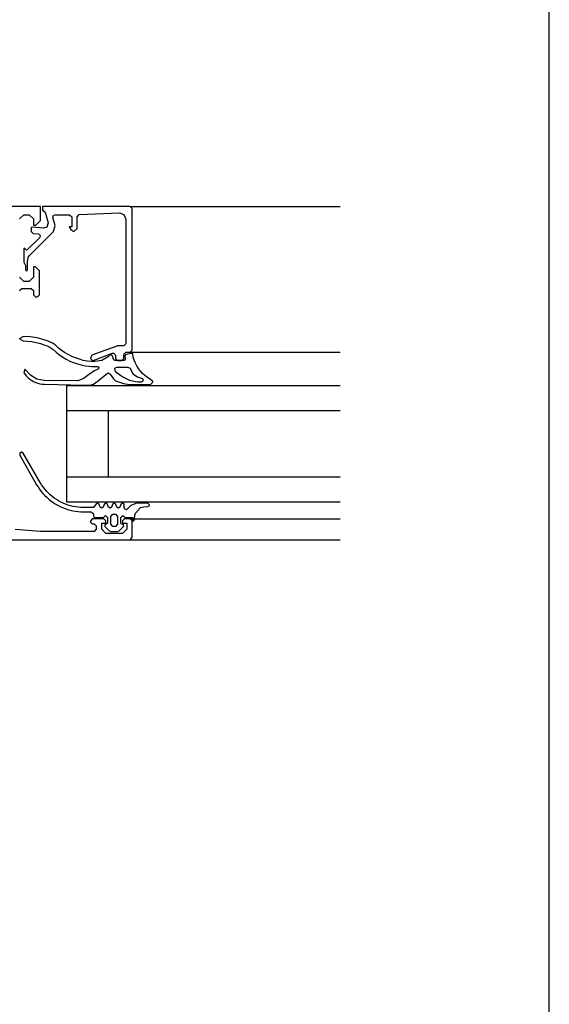
# Model space of a CAD drawing. Extents: x -34662 to -26816, y -10550 to -7168.
# Drawn here: x -29791 to -29664, y -9521 to -9285 of the extents above; entities that cross this region are included whole.
import ezdxf

# ---------------------------------------------------------------- set-up
doc = ezdxf.new("R2010")
doc.units = 0
doc.linetypes.add('AUSGEZOGEN', pattern=[0])
doc.layers.get('0').update_dxf_attribs({"linetype": 'CONTINUOUS'})
doc.layers.add('Mansfen', color=4, linetype='CONTINUOUS', plot=False)
doc.layers.add('V25', color=4, linetype='CONTINUOUS')

msp = doc.modelspace()

# ---------------------------------------------------------------- linework, layer by layer
at = {"color": 3, "linetype": 'AUSGEZOGEN'}
for points in [[(-29781.72, -9363.24), (-29782.44, -9362.58), (-29782.92, -9362.24), (-29783.42, -9361.96), (-29783.96, -9361.72), (-29784.51, -9361.54), (-29785.6, -9361.15), (-29786.73, -9360.86), (-29787.88, -9360.67), (-29789.03, -9360.58), (-29790.2, -9360.59), (-29790.94, -9360.99), (-29790.96, -9361.12), (-29790.15, -9361.62), (-29789.08, -9361.63), (-29788.01, -9361.74), (-29786.96, -9361.95), (-29785.92, -9362.24), (-29784.92, -9362.63), (-29784.39, -9362.82), (-29783.87, -9363.06), (-29783.38, -9363.35), (-29782.91, -9363.68), (-29782.19, -9364.34), (-29781.43, -9364.94), (-29780.63, -9365.5), (-29779.79, -9365.99), (-29778.92, -9366.43), (-29778.02, -9366.81), (-29777.1, -9367.12), (-29776.16, -9367.37), (-29775.2, -9367.55), (-29774.23, -9367.66), (-29773.66, -9367.72), (-29773.08, -9367.75), (-29772.5, -9367.76), (-29772.21, -9367.76), (-29771.96, -9367.94), (-29772.03, -9368.28), (-29772.96, -9368.79), (-29773.86, -9369.36), (-29774.73, -9369.97), (-29775.56, -9370.62), (-29776.99, -9371.17), (-29785.1, -9371.11), (-29786.85, -9370.78), (-29788.37, -9369.86), (-29789.68, -9368.36), (-29789.96, -9369.23), (-29789.65, -9369.67), (-29789.31, -9370.08), (-29788.92, -9370.46), (-29788.51, -9370.8), (-29788.07, -9371.1), (-29787.6, -9371.37), (-29787.11, -9371.59), (-29786.61, -9371.76), (-29786.09, -9371.89), (-29785.56, -9371.98), (-29785.02, -9372.01), (-29775.56, -9372.21), (-29774.97, -9372.25), (-29774.38, -9372.22), (-29773.79, -9372.13), (-29773.21, -9371.98), (-29772.12, -9371.15), (-29771.04, -9370.29), (-29769.97, -9369.42), (-29769.64, -9369.29), (-29769.21, -9369.59), (-29768.85, -9370.17), (-29768.43, -9370.71), (-29767.95, -9371.2), (-29767, -9371.54), (-29766.03, -9371.81), (-29765.03, -9372), (-29764.03, -9372.09), (-29759.54, -9372.09), (-29758.98, -9371.52), (-29758.99, -9371.31), (-29759.59, -9370.79), (-29760.25, -9370.39), (-29760.87, -9369.94), (-29761.44, -9369.43), (-29761.96, -9368.87), (-29762.43, -9368.26), (-29762.83, -9367.61), (-29763.18, -9366.92), (-29763.46, -9366.21), (-29763.67, -9365.47), (-29763.8, -9364.72), (-29764.09, -9364.62), (-29765.46, -9364.88), (-29765.7, -9365.21), (-29765.59, -9365.97), (-29765.86, -9366.31), (-29768.12, -9366.31), (-29768.35, -9366.11), (-29768.71, -9365.11), (-29768.89, -9364.93), (-29769.19, -9364.98), (-29769.68, -9365.39), (-29771.22, -9366.28), (-29772.89, -9366.56), (-29773.76, -9366.56), (-29774.73, -9366.45), (-29775.68, -9366.27), (-29776.63, -9366.02), (-29777.55, -9365.7), (-29778.45, -9365.33), (-29779.32, -9364.89), (-29780.16, -9364.4), (-29780.96, -9363.84)], [(-29767.44, -9407.31), (-29767.09, -9407.16), (-29766.05, -9406.12), (-29765.96, -9405.94), (-29766.07, -9405.68), (-29766.57, -9405.52), (-29766.66, -9405.31), (-29766.66, -9404.01), (-29766.16, -9403.51), (-29765.66, -9404.01), (-29763.76, -9404.01), (-29763.76, -9404.91), (-29763.36, -9404.51), (-29763.28, -9403.46), (-29763.17, -9402.96), (-29761.95, -9401.59), (-29761.12, -9401.46), (-29760.23, -9401.36), (-29759.85, -9401.16), (-29759.8, -9400.94), (-29760.22, -9400.51), (-29762.85, -9400.51), (-29764.23, -9401.1), (-29765.34, -9402.11), (-29765.71, -9401.97), (-29765.86, -9401.61), (-29765.86, -9400.79), (-29766.27, -9400.51), (-29766.61, -9400.71), (-29766.91, -9401.51), (-29767.26, -9401.71), (-29767.61, -9401.51), (-29767.91, -9400.71), (-29768.26, -9400.51), (-29768.61, -9400.71), (-29768.91, -9401.51), (-29769.26, -9401.71), (-29769.61, -9401.51), (-29769.91, -9400.71), (-29770.26, -9400.51), (-29770.61, -9400.71), (-29770.91, -9401.51), (-29771.26, -9401.71), (-29771.61, -9401.51), (-29771.91, -9400.71), (-29772.26, -9400.51), (-29772.61, -9400.71), (-29773.26, -9401.61), (-29775.62, -9401.61), (-29776.25, -9401.59), (-29776.87, -9401.54), (-29777.49, -9401.46), (-29778.11, -9401.35), (-29778.72, -9401.2), (-29779.33, -9401.02), (-29779.92, -9400.81), (-29780.5, -9400.57), (-29781.07, -9400.3), (-29781.62, -9400), (-29782.15, -9399.67), (-29782.67, -9399.32), (-29783.17, -9398.94), (-29783.65, -9398.53), (-29784.1, -9398.1), (-29784.53, -9397.64), (-29784.94, -9397.16), (-29785.33, -9396.66), (-29785.68, -9396.15), (-29786.01, -9395.61), (-29790.08, -9388.56), (-29790.51, -9388.31), (-29790.95, -9388.56), (-29790.95, -9389.06), (-29786.88, -9396.11), (-29786.54, -9396.66), (-29786.17, -9397.2), (-29785.78, -9397.72), (-29785.36, -9398.21), (-29784.92, -9398.69), (-29784.46, -9399.14), (-29783.97, -9399.57), (-29783.47, -9399.97), (-29782.94, -9400.35), (-29782.4, -9400.7), (-29781.83, -9401.03), (-29781.26, -9401.32), (-29780.67, -9401.59), (-29780.06, -9401.83), (-29779.45, -9402.03), (-29778.82, -9402.21), (-29778.19, -9402.35), (-29777.55, -9402.47), (-29776.91, -9402.55), (-29776.26, -9402.59), (-29775.62, -9402.61), (-29773.76, -9402.61), (-29773.26, -9403.11), (-29773.26, -9403.71), (-29772.96, -9404.01), (-29770.86, -9404.01), (-29770.36, -9403.51), (-29769.86, -9404.01), (-29769.86, -9405.31), (-29770.16, -9405.61), (-29770.52, -9405.75), (-29770.47, -9406.12), (-29769.43, -9407.16), (-29769.08, -9407.31)], [(-29768.56, -9403.21), (-29767.96, -9403.21), (-29767.46, -9403.71), (-29767.46, -9405.61), (-29767.96, -9406.11), (-29768.56, -9406.11), (-29769.06, -9405.61), (-29769.06, -9403.71)]]:
    msp.add_lwpolyline(points, close=True, dxfattribs=at)
msp.add_lwpolyline([(-29767.63, -9367.91), (-29764.95, -9367.91), (-29764.46, -9368.13), (-29763.75, -9369.49), (-29762.64, -9370.26), (-29761.43, -9370.63), (-29761.31, -9370.98), (-29761.44, -9371.32), (-29761.79, -9371.5), (-29762.49, -9371.51), (-29763.18, -9371.43), (-29763.87, -9371.29), (-29764.53, -9371.08), (-29765.17, -9370.8), (-29765.78, -9370.46), (-29766.4, -9370.15), (-29766.98, -9369.77), (-29767.51, -9369.32), (-29767.99, -9368.81), (-29768.1, -9368.14), (-29767.63, -9367.91)], dxfattribs=at)
at = {"layer": 'Mansfen'}
msp.add_lwpolyline([(-30167.83, -9805.28), (-29663.78, -9805.28), (-29663.78, -9100.64), (-30167.83, -9100.64)], close=True, dxfattribs=at)
at = {"layer": 'V25', "color": 4, "linetype": 'Continuous'}
for p, q in [((-29779.66, -9378.31), (-29713.96, -9378.31)), ((-29769.66, -9394.31), (-29769.66, -9378.31)), ((-29713.96, -9394.31), (-29779.66, -9394.31))]:
    msp.add_line(p, q, dxfattribs=at)
for points in [[(-29790.96, -9332.31), (-29789.96, -9331.31), (-29788.66, -9331.31), (-29787.66, -9332.31), (-29787.66, -9333.81), (-29787.06, -9333.81), (-29785.96, -9332.71), (-29785.96, -9329.31), (-29840.46, -9329.31)], [(-29790.96, -9332.31), (-29789.96, -9331.31), (-29788.66, -9331.31), (-29787.66, -9332.31), (-29787.66, -9333.81), (-29787.06, -9333.81), (-29785.96, -9332.71), (-29785.96, -9329.31), (-29840.46, -9329.31)], [(-29764.46, -9329.31), (-29713.96, -9329.31)], [(-29790.96, -9349.51), (-29790.46, -9349.01), (-29788.16, -9349.01), (-29787.66, -9349.51), (-29787.66, -9350.51), (-29787.16, -9351.01), (-29786.66, -9351.01), (-29786.16, -9350.51), (-29786.16, -9344.81), (-29787.16, -9343.81), (-29787.66, -9343.81), (-29787.66, -9346.31), (-29788.66, -9347.31), (-29789.96, -9347.31), (-29790.96, -9346.31)], [(-29790.96, -9349.51), (-29790.46, -9349.01), (-29788.16, -9349.01), (-29787.66, -9349.51), (-29787.66, -9350.51), (-29787.16, -9351.01), (-29786.66, -9351.01), (-29786.16, -9350.51), (-29786.16, -9344.81), (-29787.16, -9343.81), (-29787.66, -9343.81), (-29787.66, -9346.31), (-29788.66, -9347.31), (-29789.96, -9347.31), (-29790.96, -9346.31)], [(-29764.46, -9364.31), (-29713.96, -9364.31)], [(-29713.96, -9400.31), (-29779.66, -9400.31), (-29779.66, -9372.31), (-29713.96, -9372.31)], [(-29804.46, -9409.31), (-29764.46, -9409.31), (-29763.96, -9408.81), (-29763.96, -9404.81), (-29764.46, -9404.31), (-29765.76, -9404.31), (-29766.26, -9404.81), (-29766.26, -9405.31), (-29765.26, -9405.31), (-29765.26, -9406.81), (-29766.26, -9407.81), (-29770.26, -9407.81), (-29771.26, -9406.81), (-29771.26, -9405.31), (-29770.26, -9405.31), (-29770.26, -9404.81), (-29770.76, -9404.31), (-29773.56, -9404.31), (-29774.06, -9405.01), (-29773.56, -9405.51), (-29773.06, -9405.51), (-29772.56, -9406.01), (-29772.56, -9406.81), (-29773.06, -9407.31), (-29785.96, -9407.31), (-29792.03, -9406.88)], [(-29804.46, -9409.31), (-29764.46, -9409.31), (-29763.96, -9408.81), (-29763.96, -9404.81), (-29764.46, -9404.31), (-29765.76, -9404.31), (-29766.26, -9404.81), (-29766.26, -9405.31), (-29765.26, -9405.31), (-29765.26, -9406.81), (-29766.26, -9407.81), (-29770.26, -9407.81), (-29771.26, -9406.81), (-29771.26, -9405.31), (-29770.26, -9405.31), (-29770.26, -9404.81), (-29770.76, -9404.31), (-29773.56, -9404.31), (-29774.06, -9405.01), (-29773.56, -9405.51), (-29773.06, -9405.51), (-29772.56, -9406.01), (-29772.56, -9406.81), (-29773.06, -9407.31), (-29785.96, -9407.31), (-29792.03, -9406.88)], [(-29764.46, -9404.31), (-29713.96, -9404.31)], [(-29764.46, -9409.31), (-29713.96, -9409.31)]]:
    msp.add_lwpolyline(points, dxfattribs=at)
msp.add_lwpolyline([(-29780.96, -9331.31), (-29778.96, -9331.31), (-29778.46, -9331.81), (-29778.46, -9334.21), (-29779.06, -9334.21), (-29778.69, -9334.84), (-29777.96, -9335.31), (-29777.16, -9334.62), (-29777.16, -9331.79), (-29776.68, -9331.29), (-29767.02, -9330.88), (-29765.92, -9331.29), (-29765.46, -9332.37), (-29765.46, -9362.31), (-29765.96, -9362.81), (-29767.53, -9362.81), (-29767.64, -9362.84), (-29773.63, -9365.02), (-29773.96, -9365.81), (-29773.48, -9366.31), (-29773.29, -9366.28), (-29768.63, -9364.58), (-29768.44, -9364.55), (-29767.96, -9365.05), (-29767.96, -9365.81), (-29767.46, -9366.31), (-29766.46, -9366.31), (-29765.96, -9365.81), (-29765.96, -9364.81), (-29765.46, -9364.31), (-29764.46, -9364.31), (-29763.96, -9363.81), (-29763.96, -9329.81), (-29764.46, -9329.31), (-29785.46, -9329.31), (-29785.46, -9330.31), (-29785.34, -9330.31), (-29784.86, -9330.68), (-29784.15, -9333.3), (-29784.45, -9334.3), (-29785.21, -9334.55), (-29787.97, -9334.31), (-29788.16, -9334.45), (-29788.16, -9335.34), (-29787.7, -9335.84), (-29786.45, -9335.94), (-29786.02, -9336.27), (-29786.14, -9336.79), (-29789.13, -9339.78), (-29789.35, -9339.82), (-29789.81, -9339.33), (-29789.96, -9339.44), (-29789.96, -9342.71), (-29789.56, -9343.49), (-29789.56, -9344.54), (-29789.48, -9344.73), (-29789.31, -9344.81), (-29789.14, -9344.73), (-29789.06, -9344.54), (-29789.06, -9342.58), (-29789.02, -9342.09), (-29788.9, -9341.6), (-29788.65, -9341.19), (-29788.31, -9340.8), (-29782.84, -9335.33), (-29782.45, -9333.88), (-29782.97, -9331.94), (-29782.82, -9331.44), (-29782.49, -9331.31)], close=True, dxfattribs=at)

doc.saveas('drawing.dxf')
